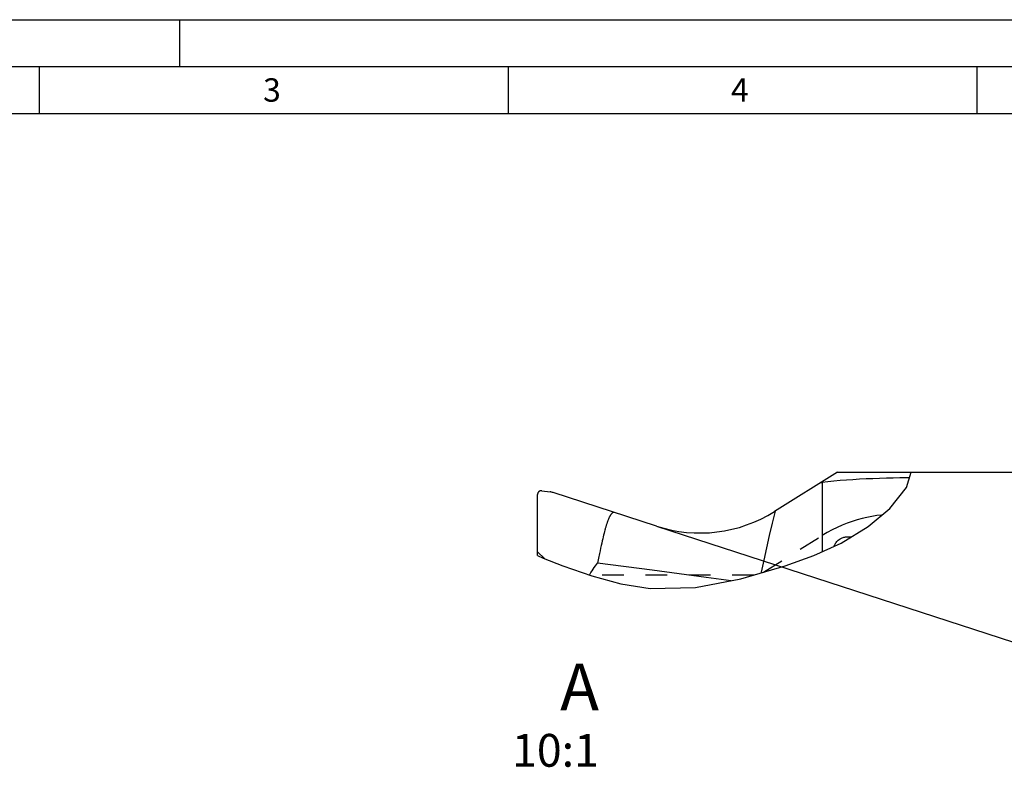
# Model space of a CAD drawing. Units: millimetres. Extents: x 0 to 420, y 0 to 297.
# Drawn here: x 108 to 213, y 217 to 297 of the extents above; entities that cross this region are included whole.
import ezdxf

# ---------------------------------------------------------------- set-up
doc = ezdxf.new("R2010")
doc.units = ezdxf.units.MM
doc.header["$LTSCALE"] = 23.1
doc.linetypes.add('HIDDEN', pattern=[0.2, 0.1, -0.1])
doc.layers.get('0').update_dxf_attribs({"linetype": 'CONTINUOUS'})
for name, color, linetype in [('607342047-000-00-ED1_DIM', 7, 'CONTINUOUS'), ('607342047-000-00-ED1_FORMAT', 7, 'CONTINUOUS'), ('607342047-000-00-ED1_TEXT', 7, 'CONTINUOUS'), ('607342047-000_CL', 7, 'CONTINUOUS'), ('607342047-000_HL', 7, 'CONTINUOUS')]:
    doc.layers.add(name, color=color, linetype=linetype)
doc.styles.get("Standard").update_dxf_attribs({"font": 'TXT.SHX', "width": 0.7})
doc.dimstyles.new('DIMSTYLE_4', dxfattribs={"dimtxt": 3.5, "dimasz": 3.5, "dimexe": 1.5, "dimexo": 0, "dimgap": 3.5, "dimtad": 1, "dimdec": 1, "dimlfac": 0.1, "dimdsep": 46, "dimtxsty": 'STANDARD', "dimblk": '_FILLED', "dimblk1": '_FILLED', "dimblk2": '_FILLED', "dimcen": 0.09, "dimclrt": 2, "dimaunit": 1, "dimadec": 3, "dimazin": 2, "dimtp": 0.1, "dimtm": 0.1, "dimtfac": 1, "dimtdec": 1, "dimtofl": 0, "dimtmove": 0, "dimatfit": 3, "dimldrblk": '_FILLED', "dimfxl": 1, "dimtolj": 1, "dimarcsym": 0})

# ---------------------------------------------------------------- blocks, each defined once
blk = doc.blocks.new('*D4')
at = {"layer": '607342047-000-00-ED1_DIM', "color": 3, "linetype": 'CONTINUOUS'}
for p, q in [((202.63, 248.74), (225.35, 248.74)), ((175.82, 242.98), (222.06, 227.96))]:
    blk.add_line(p, q, dxfattribs=at)
for start, end in [(351, 360), (342, 351)]:
    blk.add_arc((158.1, 248.74), 65.75, start, end, dxfattribs=at)
for points in [[(224.2, 245.23), (223.85, 248.74), (223.32, 245.25)], [(221.21, 231.9), (220.64, 228.42), (222.05, 231.65)]]:
    blk.add_solid(points, dxfattribs=at)
at = {"layer": '607342047-000-00-ED1_DIM', "color": 2, "linetype": 'CONTINUOUS', "insert": (216.13, 239.55), "char_height": 3.5, "width": 10.625, "attachment_point": 2, "rotation": 81, "line_spacing_factor": 0.9}
blk.add_mtext('18\\fgdt;{\\W1.0;{\\fgdt;~}}', dxfattribs=at)
blk = doc.blocks.new('_FILLED')
at = {"color": 0, "linetype": 'BYBLOCK'}
blk.add_solid([(0, 0), (-1, 0.125), (-1, -0.125)], dxfattribs=at)

msp = doc.modelspace()

# ---------------------------------------------------------------- linework, layer by layer
at = {"layer": '607342047-000-00-ED1_FORMAT', "color": 3, "linetype": 'CONTINUOUS'}
for p, q in [((0, 297), (420, 297)), ((125, 292), (125, 297)), ((15, 292), (415, 292)), ((110, 292), (110, 287)), ((160, 292), (160, 287)), ((210, 292), (210, 287))]:
    msp.add_line(p, q, dxfattribs=at)
at = {"layer": '607342047-000-00-ED1_FORMAT', "color": 7, "linetype": 'CONTINUOUS'}
msp.add_line((20, 287), (410, 287), dxfattribs=at)
at = {"layer": '607342047-000_CL', "color": 7, "linetype": 'CONTINUOUS'}
for p, q in [((195.1492, 248.7396), (188.4072, 244.5267)), ((195.1492, 248.7396), (202.983, 248.7396)), ((193.3894, 247.6399), (193.4913, 247.6509)), ((163.1492, 239.862), (163.1492, 246.3629)), ((163.6049, 246.759), (164.476, 246.6366)), ((175.8232, 242.9816), (164.8157, 246.5581)), ((170.0925, 241.6195), (170.0408, 241.3956)), ((170.1427, 241.8304), (170.0925, 241.6195)), ((170.1913, 242.0292), (170.1427, 241.8304)), ((170.2386, 242.2166), (170.1913, 242.0292)), ((170.2846, 242.3933), (170.2386, 242.2166)), ((169.8749, 240.6388), (169.8157, 240.3555)), ((169.932, 240.9059), (169.8749, 240.6388)), ((169.9873, 241.1579), (169.932, 240.9059)), ((170.0408, 241.3956), (169.9873, 241.1579)), ((169.658, 239.5689), (169.5555, 239.0362)), ((169.7544, 240.055), (169.658, 239.5689)), ((169.8157, 240.3555), (169.7544, 240.055)), ((175.3885, 238.2739), (169.5555, 239.0362)), ((181.1193, 237.5142), (175.3885, 238.2739)), ((183.7867, 237.1566), (181.1193, 237.5142))]:
    msp.add_line(p, q, dxfattribs=at)
at = {"layer": '607342047-000_CL', "color": 3, "linetype": 'CONTINUOUS'}
for p, q in [((202.487, 247.0853), (202.983, 248.7396)), ((200.7169, 244.8522), (202.487, 247.0853)), ((198.4234, 242.9498), (200.7169, 244.8522)), ((195.5405, 241.1772), (198.4234, 242.9498)), ((192.599, 239.8357), (195.5405, 241.1772)), ((163.1492, 239.862), (163.7422, 239.5587)), ((163.7422, 239.5587), (165.8437, 238.7459)), ((189.5653, 238.7459), (192.599, 239.8357)), ((165.8437, 238.7459), (168.9455, 237.6795)), ((184.8439, 237.3544), (189.5653, 238.7459)), ((168.9455, 237.6795), (172.0345, 236.8342)), ((172.0345, 236.8342), (175.1522, 236.3437)), ((175.1522, 236.3437), (179.9904, 236.4461)), ((179.9904, 236.4461), (184.8439, 237.3544))]:
    msp.add_line(p, q, dxfattribs=at)
at = {"layer": '607342047-000_CL', "color": 9, "linetype": 'CONTINUOUS'}
msp.add_line((193.4913, 247.6509), (193.4913, 240.2426), dxfattribs=at)
at = {"layer": '607342047-000_CL', "color": 7, "linetype": 'CONTINUOUS'}
for points in [[(202.7997, 248.1281), (202.5264, 248.1272), (201.8028, 248.1196), (201.0783, 248.1072), (200.3546, 248.0898), (199.6324, 248.0676), (198.9134, 248.0404), (198.1992, 248.0084), (197.4914, 247.9715), (196.7905, 247.9297), (196.0993, 247.883), (195.4221, 247.8317), (194.7611, 247.7758), (194.117, 247.7155), (193.4913, 247.6509)], [(163.6049, 246.759), (163.5621, 246.7615), (163.5222, 246.7611), (163.485, 246.7577), (163.4507, 246.7509), (163.4188, 246.741), (163.3893, 246.7295), (163.3619, 246.7164), (163.3366, 246.7017), (163.3131, 246.6857), (163.2915, 246.6688), (163.2715, 246.6507), (163.2532, 246.6319), (163.2365, 246.6122), (163.2213, 246.5918), (163.2075, 246.5708), (163.1953, 246.5492), (163.1845, 246.5271), (163.1752, 246.5046), (163.1673, 246.4817), (163.1608, 246.4584), (163.1558, 246.4348), (163.1522, 246.4111), (163.15, 246.3871), (163.1492, 246.3629)], [(171.3623, 244.431), (171.3278, 244.4393), (171.2937, 244.4426), (171.2599, 244.4411), (171.2263, 244.4342), (171.193, 244.4223), (171.1608, 244.4067), (171.1298, 244.3872), (171.0999, 244.364), (171.0711, 244.3385), (171.0437, 244.311), (171.0175, 244.2812), (170.9925, 244.2503), (170.9689, 244.2189), (170.9464, 244.1864), (170.9244, 244.1529), (170.9029, 244.1182), (170.8819, 244.0823), (170.8613, 244.0454), (170.8409, 244.0074), (170.8209, 243.9683), (170.801, 243.928), (170.7812, 243.8865), (170.7616, 243.8438), (170.7421, 243.7997), (170.7226, 243.7543), (170.7031, 243.7075), (170.6835, 243.6591), (170.6639, 243.6093), (170.6442, 243.5578), (170.6244, 243.5047), (170.6045, 243.4498), (170.5844, 243.3932), (170.5642, 243.3347), (170.5438, 243.2743), (170.5232, 243.212), (170.5024, 243.1477), (170.4815, 243.0814), (170.4603, 243.0131), (170.439, 242.9427), (170.4174, 242.8703), (170.3957, 242.7958), (170.3738, 242.7193), (170.3518, 242.641), (170.3296, 242.5607), (170.2846, 242.3933)], [(187.0106, 237.993), (187.0247, 238.0601), (187.3074, 239.3644), (187.5971, 240.6695), (187.894, 241.9756), (188.198, 243.2825), (188.5091, 244.5904)], [(168.699, 237.7642), (168.7283, 237.8183), (168.8432, 238.0197), (168.959, 238.2121), (169.0758, 238.3953), (169.1938, 238.5694), (169.3132, 238.7342), (169.4337, 238.8898), (169.5555, 239.0362)]]:
    msp.add_lwpolyline(points, dxfattribs=at)
at = {"layer": '607342047-000_CL', "color": 9, "linetype": 'CONTINUOUS'}
for points in [[(194.7942, 240.8368), (194.7997, 240.8546), (194.831, 240.9447), (194.8556, 241.0051), (194.8772, 241.0439), (194.8979, 241.0796), (194.9136, 241.1131), (194.9284, 241.1435), (194.9565, 241.1859), (195.0033, 241.2492), (195.0635, 241.3246), (195.1354, 241.401), (195.2243, 241.4795), (195.3249, 241.559), (195.4198, 241.6254), (195.4996, 241.6707), (195.5735, 241.7029), (195.6514, 241.7316), (195.7391, 241.7604), (195.8309, 241.7856), (195.9195, 241.8065), (196.0026, 241.8222), (196.0824, 241.8335), (196.1585, 241.8419), (196.2306, 241.8479), (196.2988, 241.8511), (196.3632, 241.8514)], [(196.3632, 241.8514), (196.37, 241.7338), (196.3714, 241.6881)]]:
    msp.add_lwpolyline(points, dxfattribs=at)
at = {"layer": '607342047-000_CL', "color": 7, "linetype": 'CONTINUOUS'}
for centre, radius, start, end in [((164.1976, 244.656), 2, 72, 82), ((180.4584, 257.2474), 15, 252, 302)]:
    msp.add_arc(centre, radius, start, end, dxfattribs=at)
at = {"layer": '607342047-000_CL', "color": 9, "linetype": 'CONTINUOUS'}
msp.add_arc((194.5695, 327.4181), 85.5855, 271.200891, 271.39124, dxfattribs=at)
at = {"layer": '607342047-000_HL', "color": 6, "linetype": 'HIDDEN'}
for p, q in [((187.2384, 238.0602), (193.4913, 241.9674)), ((163.9099, 239.4939), (163.1492, 240.2545)), ((186.2013, 237.7545), (168.7274, 237.7545))]:
    msp.add_line(p, q, dxfattribs=at)
msp.add_lwpolyline([(199.889, 244.1655), (199.8411, 244.1612), (199.3227, 244.0965), (198.803, 244.0134), (198.2811, 243.9102), (197.7569, 243.7874), (197.2306, 243.6444), (196.702, 243.4787), (196.1707, 243.2904), (195.637, 243.0794), (195.1021, 242.8419), (194.5664, 242.5768), (194.0295, 242.2853), (193.4913, 241.9674)], dxfattribs=at)

# ---------------------------------------------------------------- texts
at = {"layer": '607342047-000-00-ED1_FORMAT', "color": 2, "linetype": 'CONTINUOUS', "char_height": 2.5, "attachment_point": 1, "line_spacing_factor": 0.9}
for s, insert, width in [('3', (133.869, 290.75), 3.392857), ('4', (183.7798, 290.75), 3.660714)]:
    msp.add_mtext(s, dxfattribs=dict(at, insert=insert, width=width))
at = {"layer": '607342047-000-00-ED1_TEXT', "color": 2, "linetype": 'CONTINUOUS', "insert": (169.6996, 228.3174), "char_height": 5, "width": 12, "attachment_point": 3, "line_spacing_factor": 0.9}
msp.add_mtext('A\\P\\H3.5;10:1', dxfattribs=at)

# ---------------------------------------------------------------- dimensions: what is measured, and where the dimension line sits
at = {"layer": '607342047-000-00-ED1_DIM', "color": 3, "linetype": 'CONTINUOUS'}
dim = msp.add_angular_dim_2l(base=(223.0441, 238.4538), line1=((175.1978, 243.1848), (175.8232, 242.9816)), line2=((201.9766, 248.7396), (202.6342, 248.7396)), dimstyle='DIMSTYLE_4', dxfattribs=at)
dim.commit()
dim.dimension.update_dxf_attribs({"geometry": '*D4', "text_midpoint": (223.0441, 238.4538), "dimtype": 162})

doc.saveas('drawing.dxf')
